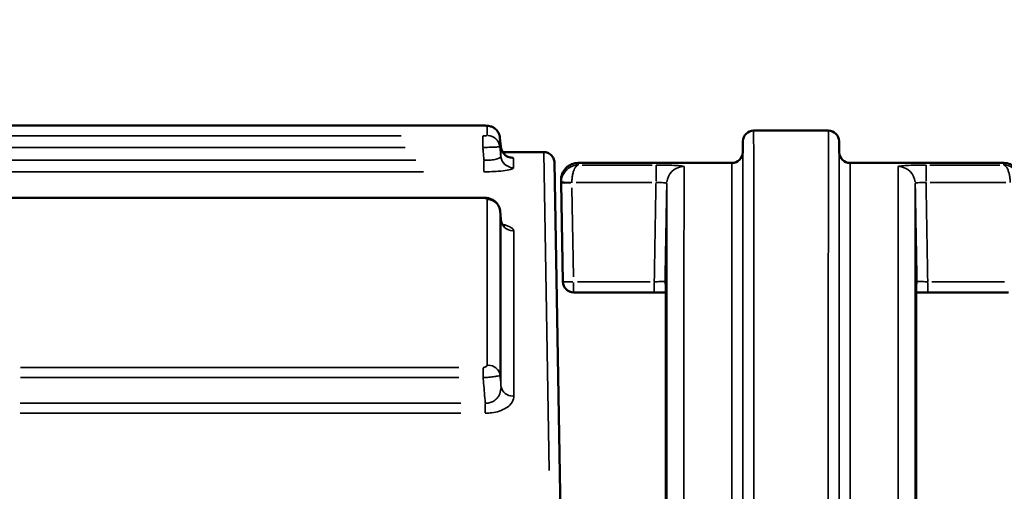
# Model space of a CAD drawing. Units: millimetres. Extents: x 0 to 23189, y 0 to 18412.
# Drawn here: x 8527 to 8984, y 15899 to 16118 of the extents above; entities that cross this region are included whole.
import ezdxf

# ---------------------------------------------------------------- set-up
doc = ezdxf.new("R2010")
doc.units = ezdxf.units.MM
doc.layers.add('MD_Visible', color=7, linetype='Continuous', lineweight=50)
doc.layers.add('MD_Visible Narrow', color=7, linetype='Continuous', lineweight=35)
doc.styles.get("Standard").update_dxf_attribs({"font": 'arial.ttf'})
doc.dimstyles.new('DİLARA 5', dxfattribs={"dimtxt": 250, "dimasz": 100, "dimexe": 0, "dimexo": 100, "dimgap": 50, "dimtad": 2, "dimdec": 0, "dimlfac": 0.1, "dimrnd": 5, "dimtxsty": 'Standard', "dimcen": 0, "dimse1": 1, "dimse2": 1, "dimclrd": 256, "dimadec": 0, "dimazin": 0, "dimtfac": 1, "dimtdec": 0, "dimtix": 1, "dimtmove": 0, "dimatfit": 3, "dimfxl": 1, "dimarcsym": 0})

# ---------------------------------------------------------------- blocks, each defined once
blk = doc.blocks.new('CustomObjectsInViewport10_0')
at = {"layer": 'MD_Visible', "extrusion": (0, 1, 0)}
for p, q in [((7862.25, 16068.93), (8742.25, 16068.93)), ((8867.92, 16066.62), (8902.57, 16066.62)), ((8750.23, 16063.3), (8750.59, 16059.26)), ((8862.83, 16056.53), (8862.92, 16061.7)), ((8907.66, 16056.53), (8907.57, 16061.7)), ((8770.5, 16056.67), (8751.45, 16056.67)), ((8775.5, 16051.75), (8778.33, 15889.49)), ((8857.83, 16051.62), (8786.55, 16051.62)), ((8983.95, 16051.62), (8912.66, 16051.62)), ((8778.55, 16043.48), (8778.57, 16042.35)), ((8779.37, 15996.53), (8778.57, 16042.35)), ((8342.98, 16035.52), (8742.23, 16035.52)), ((8750.25, 16029.49), (8750.62, 16025.4)), ((8821.81, 15991.62), (8784.37, 15991.62)), ((8986.13, 15991.62), (8948.68, 15991.62))]:
    blk.add_line(p, q, dxfattribs=at)
at = {"layer": 'MD_Visible'}
for centre, radius, start, end in [((8867.92, 16061.62), 5, 90, 179), ((8786.55, 16043.62), 8, 90, 181), ((8784.37, 15996.62), 5, 181, 270)]:
    blk.add_arc(centre, radius, start, end, dxfattribs=at)
at = {"layer": 'MD_Visible', "extrusion": (1.22465e-16, 0, -1)}
for centre, radius, start, end in [((-8902.57, 16061.62), 5, 90, 179), ((-8857.83, 16056.62), 5, 181, 270), ((-8912.66, 16056.62), 5, 270, 359), ((-8983.95, 16043.62), 8, 90, 181)]:
    blk.add_arc(centre, radius, start, end, dxfattribs=at)
at = {"layer": 'MD_Visible'}
for points, knots in [([(8742.25, 16068.93), (8742.51, 16068.93), (8742.76, 16068.93), (8743.27, 16068.91), (8743.51, 16068.9), (8744, 16068.88), (8744.24, 16068.86), (8744.76, 16068.8), (8745.01, 16068.78), (8745.71, 16068.62), (8745.92, 16068.57), (8746.46, 16068.37), (8746.75, 16068.26), (8747.46, 16067.86), (8747.79, 16067.66), (8748.44, 16067.09), (8748.71, 16066.83), (8749.38, 16065.96), (8749.81, 16065.24), (8750.14, 16064), (8750.2, 16063.65), (8750.23, 16063.3)], [0, 0, 0, 0, 0.0626296, 0.0626296, 0.1252591, 0.1252591, 0.1878887, 0.1878887, 0.2505183, 0.2505183, 0.2711523, 0.2711523, 0.2867881, 0.2867881, 0.2964965, 0.2964965, 0.3022395, 0.3022395, 0.3103186, 0.3103186, 0.3131479, 0.3131479, 0.3131479, 0.3131479]), ([(8750.59, 16059.26), (8750.64, 16058.63), (8750.81, 16058.02), (8751.27, 16056.92), (8751.57, 16056.46), (8752.22, 16055.65), (8752.56, 16055.35), (8753.18, 16054.87), (8753.44, 16054.73), (8753.86, 16054.51), (8754.02, 16054.44), (8754.27, 16054.35), (8754.36, 16054.32), (8754.51, 16054.28), (8754.54, 16054.27), (8754.54, 16054.27)], [0.0096668, 0.0096668, 0.0096668, 0.0096668, 0.0459882, 0.0459882, 0.0874966, 0.0874966, 0.1411988, 0.1411988, 0.2061096, 0.2061096, 0.272941, 0.272941, 0.3491849, 0.3491849, 0.4487852, 0.4487852, 0.4487852, 0.4487852]), ([(8775.5, 16051.75), (8775.49, 16052.41), (8775.35, 16053.05), (8774.83, 16054.24), (8774.46, 16054.79), (8773.53, 16055.7), (8772.98, 16056.06), (8771.78, 16056.54), (8771.14, 16056.67), (8770.5, 16056.67)], [0, 0, 0, 0, 0.1953222, 0.1953222, 0.3906445, 0.3906445, 0.5859667, 0.5859667, 0.7791036, 0.7791036, 0.7791036, 0.7791036]), ([(8742.23, 16035.52), (8742.62, 16035.52), (8743.01, 16035.5), (8743.8, 16035.43), (8744.19, 16035.38), (8745.04, 16035.21), (8745.48, 16035.09), (8746.52, 16034.7), (8747.13, 16034.45), (8748.22, 16033.56), (8748.51, 16033.29), (8749.24, 16032.43), (8749.7, 16031.72), (8750.12, 16030.38), (8750.21, 16029.94), (8750.25, 16029.49)], [0, 0, 0, 0, 0.0636077, 0.0636077, 0.1272155, 0.1272155, 0.1908232, 0.1908232, 0.2544309, 0.2544309, 0.274923, 0.274923, 0.3051027, 0.3051027, 0.3180387, 0.3180387, 0.3180387, 0.3180387]), ([(8750.62, 16025.4), (8750.68, 16024.74), (8750.88, 16024.14), (8751.33, 16023.24), (8751.57, 16022.94), (8751.93, 16022.56), (8752.06, 16022.47), (8752.16, 16022.39), (8752.18, 16022.38), (8752.18, 16022.38)], [0.0362261, 0.0362261, 0.0362261, 0.0362261, 0.2046139, 0.2046139, 0.3734033, 0.3734033, 0.5330747, 0.5330747, 0.627847, 0.627847, 0.627847, 0.627847]), ([(8827.21, 15996.24), (8827.21, 15993.77), (8827.21, 15991.13), (8827.2, 15985.48), (8827.2, 15982.48), (8827.2, 15976.14), (8827.2, 15972.79), (8827.19, 15965.75), (8827.19, 15962.06), (8827.18, 15954.34), (8827.18, 15950.31), (8827.17, 15941.92), (8827.17, 15937.55), (8827.17, 15928.49), (8827.16, 15923.8), (8827.15, 15914.09), (8827.15, 15909.08), (8827.14, 15898.73), (8827.14, 15893.4), (8827.13, 15882.42), (8827.13, 15876.78), (8827.12, 15870.98)], [0, 0, 0, 0, 3.0984, 3.0984, 6.1968, 6.1968, 9.2952, 9.2952, 12.3936, 12.3936, 15.492, 15.492, 18.5904, 18.5904, 21.6888, 21.6888, 24.7872, 24.7872, 27.8856, 27.8856, 30.984, 30.984, 30.984, 30.984]), ([(8827.21, 15996.44), (8827.21, 15996.44), (8827.21, 15996.44), (8827.21, 15996.42), (8827.21, 15996.4), (8827.21, 15996.34), (8827.21, 15996.31), (8827.21, 15996.26), (8827.21, 15996.25), (8827.21, 15996.24)], [0.1514256, 0.1514256, 0.1514256, 0.1514256, 0.177168, 0.177168, 0.2399393, 0.2399393, 0.3027106, 0.3027106, 0.3138564, 0.3138564, 0.3138564, 0.3138564]), ([(8943.29, 15996.24), (8943.29, 15996.29), (8943.29, 15996.33), (8943.29, 15996.39), (8943.29, 15996.41), (8943.29, 15996.43), (8943.29, 15996.44), (8943.29, 15996.44)], [0, 0, 0, 0, 0.0627713, 0.0627713, 0.1255426, 0.1255426, 0.1624308, 0.1624308, 0.1624308, 0.1624308]), ([(8943.29, 15996.24), (8943.29, 15993.77), (8943.29, 15991.13), (8943.29, 15985.48), (8943.29, 15982.48), (8943.3, 15976.14), (8943.3, 15972.79), (8943.31, 15965.75), (8943.31, 15962.06), (8943.31, 15954.34), (8943.32, 15950.31), (8943.32, 15941.92), (8943.32, 15937.55), (8943.33, 15928.49), (8943.33, 15923.8), (8943.34, 15914.09), (8943.34, 15909.08), (8943.35, 15898.73), (8943.36, 15893.4), (8943.37, 15882.42), (8943.37, 15876.78), (8943.37, 15870.98)], [0, 0, 0, 0, 3.0984, 3.0984, 6.1968, 6.1968, 9.2952, 9.2952, 12.3936, 12.3936, 15.492, 15.492, 18.5904, 18.5904, 21.6888, 21.6888, 24.7872, 24.7872, 27.8856, 27.8856, 30.984, 30.984, 30.984, 30.984]), ([(8827.21, 15991.62), (8826.45, 15991.62), (8825.63, 15991.62), (8823.81, 15991.62), (8822.81, 15991.62), (8821.81, 15991.62)], [1.0006167, 1.0006167, 1.0006167, 1.0006167, 1.2703456, 1.2703456, 1.5703915, 1.5703915, 1.5703915, 1.5703915]), ([(8948.68, 15991.62), (8947.74, 15991.62), (8946.8, 15991.62), (8944.97, 15991.62), (8944.1, 15991.62), (8943.29, 15991.62)], [0, 0, 0, 0, 0.2828716, 0.2828716, 0.5697924, 0.5697924, 0.5697924, 0.5697924])]:
    blk.add_open_spline(points, degree=3, knots=knots, dxfattribs=at)
at = {"layer": 'MD_Visible Narrow', "extrusion": (0, 1, 0)}
for p, q in [((7906.25, 16068.91), (8698.25, 16068.91)), ((8742.25, 16068.93), (8742.25, 16068.91)), ((8704.45, 16064.13), (8023.36, 16064.13)), ((8742.29, 16059.11), (8742.29, 16064.07)), ((8057.78, 16058.71), (8706.26, 16058.71)), ((8773.06, 15908.96), (8770.51, 16056.25)), ((8711.21, 16052.94), (8142.89, 16052.94)), ((8742.79, 16047.59), (8742.79, 16052.54)), ((8786.57, 16050.73), (8786.55, 16051.61)), ((8983.95, 16051.61), (8983.93, 16050.73)), ((8211.11, 16047.52), (8714.8, 16047.52)), ((8788.37, 16050.63), (8820.81, 16050.63)), ((8822.62, 16050.58), (8822.62, 16043.12)), ((8947.88, 16043.12), (8947.88, 16050.58)), ((8949.68, 16050.63), (8982.13, 16050.63)), ((8820.66, 16042.5), (8785.52, 16042.5)), ((8984.97, 16042.5), (8949.83, 16042.5)), ((8783.61, 16040.06), (8784.33, 15998.82)), ((8362.94, 16035.28), (8722.27, 16035.28)), ((8742.23, 16035.52), (8742.23, 16035.31)), ((8784.37, 15996.14), (8784.37, 15991.63)), ((8786.24, 15996.53), (8819.94, 15996.53)), ((8821.81, 15991.63), (8821.81, 15996.14)), ((8948.68, 15991.63), (8948.68, 15996.14)), ((8950.56, 15996.53), (8984.25, 15996.53)), ((8731.13, 15956.8), (8527.79, 15956.8)), ((8742.42, 15952.36), (8742.42, 15956.65)), ((8527.79, 15952.07), (8731.13, 15952.07)), ((8732.05, 15940.24), (8527.68, 15940.24)), ((8743.41, 15935.72), (8743.41, 15939.96)), ((8527.68, 15935.57), (8732.05, 15935.57))]:
    blk.add_line(p, q, dxfattribs=at)
at = {"layer": 'MD_Visible Narrow', "extrusion": (1.22465e-16, -1.20371e-35, -1)}
for centre, major_axis, ratio, start_param, end_param in [((8744.26, 16062.77), (-6, 0), 0.996832, 1.645482, 2.980413), ((8744.27, 16028.94), (-6, 0), 0.959818, 1.645334, 2.977282), ((8938.29, 15996.24), (-5, 0), 0.970998, 3.125114, 3.140725)]:
    blk.add_ellipse(centre, major_axis=major_axis, ratio=ratio, start_param=start_param, end_param=end_param, dxfattribs=at)
at = {"layer": 'MD_Visible Narrow', "extrusion": (1.22465e-16, -2.40741e-35, -1)}
for centre, major_axis, ratio, start_param, end_param in [((8744.26, 16058.44), (-6, 0), 0.992089, 1.645463, 2.980025), ((8756.56, 16059.78), (-6, -0.01), 0.996835, 4.78746, 6.122394), ((8756.57, 16055.35), (-6, -0.01), 0.991968, 4.787444, 6.122001)]:
    blk.add_ellipse(centre, major_axis=major_axis, ratio=ratio, start_param=start_param, end_param=end_param, dxfattribs=at)
at = {"layer": 'MD_Visible Narrow', "extrusion": (1.22465e-16, 3.00927e-36, -1)}
blk.add_ellipse((8835.61, 16041.94), major_axis=(-8, 0), ratio=0.998129, start_param=0.094999, end_param=1.492979, dxfattribs=at)
at = {"layer": 'MD_Visible Narrow', "extrusion": (1.22465e-16, -3.00927e-36, -1)}
blk.add_ellipse((8934.89, 16041.94), major_axis=(-8, 0), ratio=0.998129, start_param=1.648614, end_param=3.046594, dxfattribs=at)
at = {"layer": 'MD_Visible Narrow', "extrusion": (1.22465e-16, 7.70372e-34, -1)}
blk.add_ellipse((8783.57, 16042.59), major_axis=(-5, 0.15), ratio=0.017444, start_param=4.790296, end_param=6.202322, dxfattribs=at)
at = {"layer": 'MD_Visible Narrow', "extrusion": (1.22465e-16, -7.70372e-34, -1)}
blk.add_ellipse((8783.57, 16042.44), major_axis=(5, 0.09), ratio=0.01745, start_param=1.649626, end_param=3.063068, dxfattribs=at)
at = {"layer": 'MD_Visible Narrow'}
for centre, major_axis, ratio, start_param, end_param in [((8756.6, 16025.83), (6, 0.01), 0.959567, 3.305489, 4.637447), ((8784.37, 15996.62), (5, 0.09), 0.01745, 3.220117, 4.63356), ((8831.82, 15996.62), (0, 5), 0.999999, 1.57415, 1.948681), ((8832.2, 15996.62), (0, 5), 0.999992, 1.556657, 1.616306), ((8832.21, 15996.24), (5, 0), 0.970998, 3.125114, 3.140725), ((8744.32, 15952.65), (6, 0), 0.876346, 0.172317, 1.496638)]:
    blk.add_ellipse(centre, major_axis=major_axis, ratio=ratio, start_param=start_param, end_param=end_param, dxfattribs=at)
at = {"layer": 'MD_Visible Narrow', "extrusion": (1.22465e-16, 0, -1)}
for centre, ratio, start_param, end_param in [((8938.29, 15996.62), 0.999992, 1.556657, 1.616306), ((8938.68, 15996.62), 0.999999, 1.57415, 1.948681)]:
    blk.add_ellipse(centre, major_axis=(0, 5), ratio=ratio, start_param=start_param, end_param=end_param, dxfattribs=at)
at = {"layer": 'MD_Visible Narrow', "extrusion": (1.22465e-16, 4.81482e-35, -1)}
blk.add_ellipse((8756.68, 15948.66), major_axis=(-6, -0.01), ratio=0.874859, start_param=4.786998, end_param=6.111294, dxfattribs=at)
at = {"layer": 'MD_Visible Narrow'}
for points, knots in [([(8742.25, 16068.91), (8742.38, 16068.91), (8742.51, 16068.91), (8742.84, 16068.9), (8743.04, 16068.9), (8743.46, 16068.88), (8743.67, 16068.87), (8744.03, 16068.83), (8744.17, 16068.81), (8744.24, 16068.77), (8744.26, 16068.76), (8744.26, 16068.75)], [0, 0, 0, 0, 0.0392275, 0.0392275, 0.1019915, 0.1019915, 0.1835847, 0.1835847, 0.2791014, 0.2791014, 0.3145356, 0.3145356, 0.3145356, 0.3145356]), ([(8744.26, 16068.75), (8744.26, 16068.19), (8744.26, 16067.54), (8744.26, 16066.09), (8744.26, 16065.28), (8744.26, 16064.39)], [0, 0, 0, 0, 2.11338, 2.11338, 4.22676, 4.22676, 4.22676, 4.22676]), ([(8867.92, 16066.62), (8867.92, 16066.62), (8867.92, 16066.51), (8867.92, 16064.63), (8867.93, 16056.51), (8867.93, 16029.59), (8867.93, 16012.35), (8867.94, 15971.21), (8867.95, 15948.21), (8867.97, 15886.1), (8867.98, 15844.18), (8868.01, 15756.7), (8868.03, 15712.48), (8868.06, 15665.24)], [-88.927223, -88.927223, -88.927223, -88.927223, -86.50908, -86.50908, -67.754995, -67.754995, -51.482982, -51.482982, -36.913267, -36.913267, -17.06308, -17.06308, 0, 0, 0, 0]), ([(8902.43, 15665.24), (8902.46, 15703.24), (8902.47, 15739.28), (8902.5, 15806.67), (8902.51, 15838.01), (8902.53, 15895.11), (8902.54, 15920.9), (8902.55, 15974.57), (8902.56, 16000), (8902.57, 16036.24), (8902.57, 16048.62), (8902.57, 16063.22), (8902.57, 16066.61), (8902.57, 16066.62)], [-177.615768, -177.615768, -177.615768, -177.615768, -163.890792, -163.890792, -150.165816, -150.165816, -136.521987, -136.521987, -118.094885, -118.094885, -102.290756, -102.290756, -88.689082, -88.689082, -88.689082, -88.689082]), ([(8744.26, 16064.39), (8744.26, 16064.37), (8744.24, 16064.36), (8744.18, 16064.31), (8744.1, 16064.29), (8743.86, 16064.23), (8743.67, 16064.2), (8743.19, 16064.16), (8742.9, 16064.14), (8742.49, 16064.13), (8742.39, 16064.13), (8742.29, 16064.13)], [0, 0, 0, 0, 0.0404319, 0.0404319, 0.105123, 0.105123, 0.1892214, 0.1892214, 0.2821008, 0.2821008, 0.3127727, 0.3127727, 0.3127727, 0.3127727]), ([(8750.23, 16058.96), (8750.23, 16059.84), (8750.23, 16060.65), (8750.23, 16062.09), (8750.23, 16062.73), (8750.23, 16063.29)], [-4.22676, -4.22676, -4.22676, -4.22676, -2.11338, -2.11338, 0, 0, 0, 0]), ([(8750.23, 16063.29), (8750.29, 16062.61), (8750.35, 16061.92), (8750.41, 16061.24), (8750.47, 16060.58), (8750.53, 16059.92), (8750.59, 16059.26)], [0.5496613, 0.5496613, 0.5496613, 0.5496613, 0.7568477, 0.7568477, 0.7568477, 0.9561385, 0.9561385, 0.9561385, 0.9561385]), ([(8863.07, 15662.51), (8863.04, 15709.49), (8863.02, 15753.47), (8862.98, 15840.48), (8862.97, 15882.17), (8862.95, 15943.94), (8862.94, 15966.82), (8862.94, 16007.73), (8862.93, 16024.88), (8862.93, 16051.65), (8862.92, 16059.73), (8862.92, 16061.6), (8862.92, 16061.7), (8862.92, 16061.7)], [0, 0, 0, 0, 17.06308, 17.06308, 36.913267, 36.913267, 51.482982, 51.482982, 67.754995, 67.754995, 86.50908, 86.50908, 88.927223, 88.927223, 88.927223, 88.927223]), ([(8907.57, 16061.7), (8907.57, 16061.7), (8907.57, 16058.33), (8907.57, 16043.81), (8907.57, 16031.49), (8907.56, 15995.45), (8907.55, 15970.16), (8907.54, 15916.78), (8907.53, 15891.13), (8907.51, 15834.34), (8907.5, 15803.17), (8907.47, 15736.15), (8907.45, 15700.3), (8907.43, 15662.51)], [88.689082, 88.689082, 88.689082, 88.689082, 102.290756, 102.290756, 118.094885, 118.094885, 136.521987, 136.521987, 150.165816, 150.165816, 163.890792, 163.890792, 177.615768, 177.615768, 177.615768, 177.615768]), ([(8742.29, 16058.71), (8742.69, 16058.73), (8743.1, 16058.76), (8744.72, 16058.85), (8745.9, 16058.91), (8747.81, 16058.99), (8748.58, 16059.01), (8749.57, 16059.02), (8749.88, 16059.02), (8750.17, 16058.99), (8750.23, 16058.98), (8750.23, 16058.96)], [-0.3127727, -0.3127727, -0.3127727, -0.3127727, -0.2821008, -0.2821008, -0.1892214, -0.1892214, -0.105123, -0.105123, -0.0404319, -0.0404319, 0, 0, 0, 0]), ([(8742.29, 16058.71), (8742.34, 16058.08), (8742.39, 16057.46), (8742.45, 16056.84), (8742.56, 16055.57), (8742.67, 16054.3), (8742.78, 16053), (8742.78, 16052.97), (8742.79, 16052.94)], [-0.954789, -0.954789, -0.954789, -0.954789, -0.7665373, -0.7665373, -0.7665373, -0.3832686, -0.3832686, -0.3736476, -0.3736476, -0.3736476, -0.3736476]), ([(8750.59, 16054.83), (8750.53, 16055.5), (8750.48, 16056.17), (8750.42, 16056.84), (8750.36, 16057.54), (8750.3, 16058.25), (8750.23, 16058.96)], [0.5640418, 0.5640418, 0.5640418, 0.5640418, 0.7665373, 0.7665373, 0.7665373, 0.9804193, 0.9804193, 0.9804193, 0.9804193]), ([(8750.59, 16059.26), (8750.59, 16058.69), (8750.59, 16058.04), (8750.59, 16056.56), (8750.59, 16055.73), (8750.59, 16054.83)], [-4.303797, -4.303797, -4.303797, -4.303797, -2.151898, -2.151898, 0, 0, 0, 0]), ([(8862.83, 16056.53), (8862.83, 16056.53), (8862.83, 16053.48), (8862.84, 16038.54), (8862.84, 16023.18), (8862.84, 15983.17), (8862.84, 15960.11), (8862.85, 15912.54), (8862.85, 15889.87), (8862.86, 15824.57), (8862.87, 15778.37), (8862.89, 15706.63), (8862.89, 15684.92), (8862.9, 15662.51)], [87.838214, 87.838214, 87.838214, 87.838214, 100.725434, 100.725434, 119.595578, 119.595578, 135.829579, 135.829579, 147.95174, 147.95174, 167.756248, 167.756248, 175.916622, 175.916622, 175.916622, 175.916622]), ([(8907.6, 15662.51), (8907.61, 15699.95), (8907.62, 15735.46), (8907.63, 15801.82), (8907.63, 15832.66), (8907.65, 15902.97), (8907.65, 15939.1), (8907.66, 15992.92), (8907.66, 16012.63), (8907.66, 16043.2), (8907.66, 16052.79), (8907.66, 16056.23), (8907.66, 16056.53), (8907.66, 16056.53)], [-175.916618, -175.916618, -175.916618, -175.916618, -162.279621, -162.279621, -148.642623, -148.642623, -128.23623, -128.23623, -111.052628, -111.052628, -91.884586, -91.884586, -87.839631, -87.839631, -87.839631, -87.839631]), ([(8750.59, 16054.83), (8750.6, 16054.62), (8750.51, 16054.41), (8750.06, 16053.94), (8749.59, 16053.68), (8748.31, 16053.26), (8747.51, 16053.1), (8745.89, 16052.92), (8745.12, 16052.88), (8743.81, 16052.89), (8743.3, 16052.9), (8742.79, 16052.94)], [-2.190418, -2.190418, -2.190418, -2.190418, -1.803001, -1.803001, -1.24475, -1.24475, -0.69682, -0.69682, -0.268008, -0.268008, 0, 0, 0, 0]), ([(8756.56, 16053.8), (8756.56, 16053.87), (8756.48, 16053.94), (8756.02, 16054.12), (8755.52, 16054.22), (8754.61, 16054.34), (8754.4, 16054.36), (8754.16, 16054.39)], [0, 0, 0, 0, 0.2718995, 0.2718995, 0.7069388, 0.7069388, 0.8308045, 0.8308045, 0.8308045, 0.8308045]), ([(8756.57, 16049.4), (8756.57, 16050.3), (8756.57, 16051.12), (8756.57, 16052.59), (8756.57, 16053.24), (8756.56, 16053.8)], [0, 0, 0, 0, 2.151898, 2.151898, 4.303797, 4.303797, 4.303797, 4.303797]), ([(8857.9, 15659.76), (8857.89, 15682.05), (8857.89, 15703.64), (8857.87, 15774.99), (8857.86, 15820.93), (8857.85, 15885.88), (8857.85, 15908.42), (8857.84, 15955.73), (8857.84, 15978.66), (8857.84, 16018.45), (8857.84, 16033.73), (8857.83, 16048.59), (8857.83, 16051.61), (8857.83, 16051.61)], [-175.916622, -175.916622, -175.916622, -175.916622, -167.756248, -167.756248, -147.95174, -147.95174, -135.829579, -135.829579, -119.595578, -119.595578, -100.725434, -100.725434, -87.838214, -87.838214, -87.838214, -87.838214]), ([(8912.66, 16051.62), (8912.66, 16051.62), (8912.66, 16051.32), (8912.66, 16047.9), (8912.66, 16038.36), (8912.66, 16007.95), (8912.65, 15988.36), (8912.65, 15934.83), (8912.64, 15898.9), (8912.63, 15828.98), (8912.63, 15798.3), (8912.61, 15732.31), (8912.61, 15697), (8912.6, 15659.76)], [87.839631, 87.839631, 87.839631, 87.839631, 91.884586, 91.884586, 111.052628, 111.052628, 128.23623, 128.23623, 148.642623, 148.642623, 162.279621, 162.279621, 175.916618, 175.916618, 175.916618, 175.916618]), ([(8742.79, 16047.52), (8743.68, 16047.52), (8744.57, 16047.53), (8746.85, 16047.6), (8748.21, 16047.67), (8751.05, 16047.89), (8752.46, 16048.06), (8754.72, 16048.45), (8755.57, 16048.68), (8756.4, 16049.07), (8756.57, 16049.24), (8756.57, 16049.4)], [0, 0, 0, 0, 0.268008, 0.268008, 0.69682, 0.69682, 1.24475, 1.24475, 1.803001, 1.803001, 2.190418, 2.190418, 2.190418, 2.190418]), ([(8778.57, 16042.74), (8778.59, 16043.31), (8778.67, 16043.88), (8778.97, 16045.1), (8779.22, 16045.74), (8779.88, 16046.97), (8780.3, 16047.54), (8781.17, 16048.47), (8781.61, 16048.84), (8782.74, 16049.63), (8783.46, 16049.99), (8784.97, 16050.48), (8785.77, 16050.62), (8786.57, 16050.63)], [-0.5607092, -0.5607092, -0.5607092, -0.5607092, -0.4969457, -0.4969457, -0.4162589, -0.4162589, -0.3252639, -0.3252639, -0.2452485, -0.2452485, -0.1253124, -0.1253124, 0.0010959, 0.0010959, 0.0010959, 0.0010959]), ([(8786.57, 16050.63), (8786.27, 16050.59), (8785.97, 16050.44), (8785.4, 16049.9), (8785.13, 16049.52), (8784.71, 16048.69), (8784.54, 16048.31), (8784.22, 16047.35), (8784.06, 16046.77), (8783.82, 16045.52), (8783.72, 16044.87), (8783.61, 16043.64), (8783.58, 16043.07), (8783.57, 16042.5)], [-0.0010959, -0.0010959, -0.0010959, -0.0010959, 0.1253124, 0.1253124, 0.2452485, 0.2452485, 0.3252639, 0.3252639, 0.4162589, 0.4162589, 0.4969457, 0.4969457, 0.5607092, 0.5607092, 0.5607092, 0.5607092]), ([(8822.62, 16050.63), (8824.36, 16050.63), (8826.1, 16050.61), (8829.25, 16050.55), (8830.66, 16050.5), (8833.31, 16050.36), (8834.41, 16050.27), (8835.41, 16050.08), (8835.61, 16050), (8835.61, 16049.92)], [0, 0, 0, 0, 0.5228, 0.5228, 1.026056, 1.026056, 1.65093, 1.65093, 2.041476, 2.041476, 2.041476, 2.041476]), ([(8835.61, 16049.92), (8835.61, 16046.34), (8835.61, 16037.05), (8835.6, 16005.12), (8835.6, 15980.63), (8835.59, 15928.48), (8835.58, 15904.57), (8835.57, 15851.25), (8835.56, 15821.85), (8835.55, 15790.02)], [0, 0, 0, 0, 17.432149, 17.432149, 37.561222, 37.561222, 51.01622, 51.01622, 64.471218, 64.471218, 64.471218, 64.471218]), ([(8934.89, 16049.92), (8934.89, 16049.98), (8934.97, 16050.03), (8935.39, 16050.15), (8935.86, 16050.23), (8937.37, 16050.37), (8938.54, 16050.44), (8941.38, 16050.55), (8943.06, 16050.59), (8945.84, 16050.62), (8946.86, 16050.63), (8947.88, 16050.63)], [0, 0, 0, 0, 0.253409, 0.253409, 0.658864, 0.658864, 1.185955, 1.185955, 1.734871, 1.734871, 2.041476, 2.041476, 2.041476, 2.041476]), ([(8934.94, 15790.02), (8934.93, 15821.85), (8934.92, 15851.25), (8934.91, 15904.57), (8934.91, 15928.48), (8934.9, 15980.63), (8934.89, 16005.12), (8934.89, 16037.05), (8934.89, 16046.34), (8934.89, 16049.92)], [-64.471218, -64.471218, -64.471218, -64.471218, -51.01622, -51.01622, -37.561222, -37.561222, -17.432149, -17.432149, 0, 0, 0, 0]), ([(8986.92, 16042.5), (8986.92, 16042.87), (8986.91, 16043.24), (8986.84, 16044.2), (8986.78, 16044.76), (8986.66, 16045.58), (8986.61, 16045.86), (8986.46, 16046.65), (8986.33, 16047.13), (8986.11, 16047.85), (8986.02, 16048.11), (8985.75, 16048.79), (8985.56, 16049.15), (8985.19, 16049.75), (8985.01, 16049.98), (8984.53, 16050.44), (8984.23, 16050.59), (8983.93, 16050.63)], [0, 0, 0, 0, 0.0418206, 0.0418206, 0.1087335, 0.1087335, 0.1453049, 0.1453049, 0.2180554, 0.2180554, 0.2667591, 0.2667591, 0.3530099, 0.3530099, 0.4353968, 0.4353968, 0.5618051, 0.5618051, 0.5618051, 0.5618051]), ([(8983.93, 16050.63), (8984.72, 16050.62), (8985.52, 16050.48), (8986.8, 16050.06), (8987.3, 16049.84), (8988.29, 16049.28), (8988.78, 16048.93), (8989.5, 16048.28), (8989.75, 16048.02), (8990.35, 16047.32), (8990.67, 16046.86), (8991.09, 16046.07), (8991.22, 16045.8), (8991.55, 16044.99), (8991.71, 16044.43), (8991.87, 16043.48), (8991.91, 16043.11), (8991.92, 16042.74)], [-0.5618051, -0.5618051, -0.5618051, -0.5618051, -0.4353968, -0.4353968, -0.3530099, -0.3530099, -0.2667591, -0.2667591, -0.2180554, -0.2180554, -0.1453049, -0.1453049, -0.1087335, -0.1087335, -0.0418206, -0.0418206, 0, 0, 0, 0]), ([(8778.57, 16042.35), (8778.57, 16042.42), (8778.57, 16042.48), (8778.57, 16042.61), (8778.57, 16042.68), (8778.57, 16042.74)], [-0.01450973, -0.01450973, -0.01450973, -0.01450973, -0.00725486, -0.00725486, 0, 0, 0, 0]), ([(8783.57, 16042.5), (8783.57, 16042.48), (8783.57, 16042.45), (8783.57, 16042.4), (8783.57, 16042.38), (8783.57, 16042.35)], [0, 0, 0, 0, 0.00725486, 0.00725486, 0.01450973, 0.01450973, 0.01450973, 0.01450973]), ([(8821.81, 15996.53), (8821.95, 16004.62), (8822.1, 16012.72), (8822.24, 16020.81), (8822.32, 16025.69), (8822.41, 16030.58), (8822.53, 16037.81), (8822.57, 16040.15), (8822.62, 16042.5)], [7.198631, 7.198631, 7.198631, 7.198631, 9.627413, 9.627413, 9.627413, 11.093312, 11.093312, 11.797042, 11.797042, 11.797042, 11.797042]), ([(8827.61, 16042.08), (8827.61, 16042.14), (8827.54, 16042.2), (8827.15, 16042.34), (8826.73, 16042.41), (8825.71, 16042.49), (8825.17, 16042.51), (8823.96, 16042.52), (8823.29, 16042.52), (8822.62, 16042.5)], [-2.041476, -2.041476, -2.041476, -2.041476, -1.65093, -1.65093, -1.026056, -1.026056, -0.5228, -0.5228, 0, 0, 0, 0]), ([(8827.61, 16042.08), (8827.57, 16039.81), (8827.53, 16037.55), (8827.41, 16030.4), (8827.32, 16025.52), (8827.24, 16020.64), (8827.1, 16012.66), (8826.96, 16004.68), (8826.82, 15996.7)], [-11.772334, -11.772334, -11.772334, -11.772334, -11.093312, -11.093312, -9.627413, -9.627413, -9.627413, -7.233547, -7.233547, -7.233547, -7.233547]), ([(8827.56, 15784.48), (8827.57, 15816.02), (8827.57, 15845.16), (8827.59, 15898.01), (8827.59, 15921.71), (8827.6, 15973.4), (8827.6, 15997.67), (8827.61, 16029.32), (8827.61, 16038.52), (8827.61, 16042.08)], [-64.471218, -64.471218, -64.471218, -64.471218, -51.01622, -51.01622, -37.561222, -37.561222, -17.432149, -17.432149, 0, 0, 0, 0]), ([(8947.88, 16042.5), (8947.49, 16042.51), (8947.09, 16042.52), (8946.03, 16042.52), (8945.38, 16042.51), (8944.29, 16042.46), (8943.84, 16042.41), (8943.26, 16042.31), (8943.08, 16042.26), (8942.92, 16042.16), (8942.88, 16042.12), (8942.89, 16042.08)], [-2.041476, -2.041476, -2.041476, -2.041476, -1.734871, -1.734871, -1.185955, -1.185955, -0.658864, -0.658864, -0.253409, -0.253409, 0, 0, 0, 0]), ([(8943.68, 15996.7), (8943.54, 16004.68), (8943.4, 16012.66), (8943.26, 16020.64), (8943.17, 16025.52), (8943.09, 16030.4), (8942.96, 16037.55), (8942.92, 16039.81), (8942.89, 16042.08)], [7.233547, 7.233547, 7.233547, 7.233547, 9.627413, 9.627413, 9.627413, 11.093312, 11.093312, 11.772334, 11.772334, 11.772334, 11.772334]), ([(8942.89, 16042.08), (8942.89, 16038.52), (8942.89, 16029.32), (8942.89, 15997.67), (8942.9, 15973.4), (8942.91, 15921.71), (8942.91, 15898.01), (8942.92, 15845.16), (8942.93, 15816.02), (8942.94, 15784.48)], [0, 0, 0, 0, 17.432149, 17.432149, 37.561222, 37.561222, 51.01622, 51.01622, 64.471218, 64.471218, 64.471218, 64.471218]), ([(8947.88, 16042.5), (8947.92, 16040.15), (8947.96, 16037.81), (8948.09, 16030.58), (8948.17, 16025.69), (8948.26, 16020.81), (8948.4, 16012.72), (8948.54, 16004.62), (8948.68, 15996.53)], [-11.797042, -11.797042, -11.797042, -11.797042, -11.093312, -11.093312, -9.627413, -9.627413, -9.627413, -7.198631, -7.198631, -7.198631, -7.198631]), ([(8742.23, 16035.28), (8742.36, 16035.28), (8742.49, 16035.28), (8742.82, 16035.26), (8743.01, 16035.24), (8743.43, 16035.18), (8743.64, 16035.13), (8744.01, 16035), (8744.15, 16034.92), (8744.26, 16034.79), (8744.27, 16034.74), (8744.27, 16034.7)], [0, 0, 0, 0, 0.0386573, 0.0386573, 0.1005091, 0.1005091, 0.1809163, 0.1809163, 0.2754935, 0.2754935, 0.3232211, 0.3232211, 0.3232211, 0.3232211]), ([(8744.27, 16034.7), (8744.28, 16025.31), (8744.29, 16014.18), (8744.3, 15988.53), (8744.31, 15974.02), (8744.32, 15957.91)], [0, 0, 0, 0, 9.968452, 9.968452, 19.936903, 19.936903, 19.936903, 19.936903]), ([(8750.29, 15953.17), (8750.28, 15969.18), (8750.27, 15983.59), (8750.26, 16009.07), (8750.25, 16020.14), (8750.25, 16029.46)], [-19.936903, -19.936903, -19.936903, -19.936903, -9.968452, -9.968452, 0, 0, 0, 0]), ([(8750.25, 16029.46), (8750.31, 16028.78), (8750.37, 16028.09), (8750.43, 16027.4), (8750.5, 16026.7), (8750.56, 16026.01), (8750.62, 16025.31)], [0.5584818, 0.5584818, 0.5584818, 0.5584818, 0.7663684, 0.7663684, 0.7663684, 0.9771197, 0.9771197, 0.9771197, 0.9771197]), ([(8750.62, 16025.31), (8750.63, 16015.89), (8750.64, 16004.71), (8750.67, 15978.93), (8750.69, 15964.34), (8750.71, 15948.14)], [-20.07047, -20.07047, -20.07047, -20.07047, -10.035235, -10.035235, 0, 0, 0, 0]), ([(8756.6, 16020.08), (8756.6, 16020.34), (8756.5, 16020.6), (8756.03, 16021.26), (8755.51, 16021.66), (8753.93, 16022.44), (8752.8, 16022.81), (8751.45, 16023.12)], [0, 0, 0, 0, 0.28239, 0.28239, 0.734213, 0.734213, 1.265156, 1.265156, 1.265156, 1.265156]), ([(8756.68, 15943.42), (8756.66, 15959.51), (8756.64, 15974), (8756.62, 15999.61), (8756.61, 16010.72), (8756.6, 16020.08)], [0, 0, 0, 0, 10.035235, 10.035235, 20.07047, 20.07047, 20.07047, 20.07047]), ([(8821.81, 15996.53), (8822.31, 15996.54), (8822.81, 15996.55), (8824.06, 15996.58), (8824.76, 15996.6), (8825.93, 15996.64), (8826.38, 15996.66), (8826.75, 15996.69), (8826.82, 15996.7), (8826.82, 15996.7)], [-1.570391, -1.570391, -1.570391, -1.570391, -1.270346, -1.270346, -0.790272, -0.790272, -0.28274, -0.28274, 0, 0, 0, 0]), ([(8826.82, 15996.7), (8826.84, 15996.7), (8826.89, 15996.7), (8827.02, 15996.7), (8827.1, 15996.7), (8827.2, 15996.7)], [-15.203773, -15.203773, -15.203773, -15.203773, -7.601886, -7.601886, 0, 0, 0, 0]), ([(8827.21, 15996.33), (8827.2, 15983.98), (8827.19, 15967.18), (8827.16, 15925.21), (8827.15, 15900.04), (8827.12, 15871.07)], [0, 0, 0, 0, 15.492, 15.492, 30.984, 30.984, 30.984, 30.984]), ([(8827.2, 15996.7), (8827.21, 15996.7), (8827.21, 15996.67), (8827.21, 15996.53), (8827.21, 15996.44), (8827.21, 15996.33)], [0, 0, 0, 0, 0.1688233, 0.1688233, 0.3138564, 0.3138564, 0.3138564, 0.3138564]), ([(8943.28, 15996.33), (8943.28, 15996.45), (8943.29, 15996.55), (8943.29, 15996.67), (8943.29, 15996.7), (8943.29, 15996.7)], [0, 0, 0, 0, 0.1569283, 0.1569283, 0.3138565, 0.3138565, 0.3138565, 0.3138565]), ([(8943.29, 15996.7), (8943.41, 15996.7), (8943.5, 15996.7), (8943.62, 15996.7), (8943.66, 15996.7), (8943.68, 15996.7)], [0, 0, 0, 0, 8.729584, 8.729584, 15.203773, 15.203773, 15.203773, 15.203773]), ([(8943.37, 15871.07), (8943.35, 15900.04), (8943.33, 15925.21), (8943.3, 15967.18), (8943.29, 15983.98), (8943.28, 15996.33)], [-30.984, -30.984, -30.984, -30.984, -15.492, -15.492, 0, 0, 0, 0]), ([(8943.68, 15996.7), (8943.68, 15996.69), (8943.76, 15996.68), (8944.14, 15996.66), (8944.57, 15996.64), (8945.72, 15996.6), (8946.48, 15996.58), (8947.74, 15996.55), (8948.21, 15996.54), (8948.68, 15996.53)], [-1.570391, -1.570391, -1.570391, -1.570391, -1.270346, -1.270346, -0.790272, -0.790272, -0.282872, -0.282872, 0, 0, 0, 0]), ([(8744.32, 15957.91), (8744.32, 15957.87), (8744.32, 15957.83), (8744.28, 15957.63), (8744.2, 15957.47), (8743.93, 15957.22), (8743.78, 15957.11), (8743.4, 15956.94), (8743.17, 15956.87), (8742.75, 15956.81), (8742.59, 15956.8), (8742.42, 15956.8)], [0, 0, 0, 0, 0.0237686, 0.0237686, 0.1235716, 0.1235716, 0.1998907, 0.1998907, 0.279562, 0.279562, 0.3293565, 0.3293565, 0.3293565, 0.3293565]), ([(8742.42, 15952.07), (8743.08, 15952.11), (8743.75, 15952.16), (8745.4, 15952.3), (8746.35, 15952.39), (8747.92, 15952.59), (8748.55, 15952.68), (8749.67, 15952.89), (8750.06, 15953), (8750.26, 15953.13), (8750.28, 15953.15), (8750.29, 15953.17)], [-0.3293565, -0.3293565, -0.3293565, -0.3293565, -0.279562, -0.279562, -0.1998907, -0.1998907, -0.1235716, -0.1235716, -0.0237686, -0.0237686, 0, 0, 0, 0]), ([(8742.42, 15952.07), (8742.46, 15951.58), (8742.5, 15951.08), (8742.55, 15950.58), (8742.67, 15949.08), (8742.8, 15947.57), (8743.05, 15944.55), (8743.17, 15943.05), (8743.3, 15941.54), (8743.34, 15941.11), (8743.37, 15940.68), (8743.41, 15940.24)], [-1.060871, -1.060871, -1.060871, -1.060871, -0.911071, -0.911071, -0.911071, -0.455536, -0.455536, 0, 0, 0, 0.13053, 0.13053, 0.13053, 0.13053]), ([(8750.71, 15948.14), (8750.64, 15948.96), (8750.57, 15949.77), (8750.51, 15950.58), (8750.43, 15951.45), (8750.36, 15952.31), (8750.29, 15953.17)], [0.6650947, 0.6650947, 0.6650947, 0.6650947, 0.9110711, 0.9110711, 0.9110711, 1.1715906, 1.1715906, 1.1715906, 1.1715906]), ([(8750.71, 15948.14), (8750.73, 15947.71), (8750.71, 15947.27), (8750.56, 15945.81), (8750.27, 15944.8), (8749.45, 15943.23), (8749.01, 15942.63), (8747.94, 15941.58), (8747.31, 15941.14), (8746.01, 15940.55), (8745.36, 15940.36), (8744.27, 15940.23), (8743.84, 15940.22), (8743.41, 15940.24)], [-2.313058, -2.313058, -2.313058, -2.313058, -2.059383, -2.059383, -1.44789, -1.44789, -1.016718, -1.016718, -0.58559, -0.58559, -0.225227, -0.225227, 0, 0, 0, 0]), ([(8743.41, 15935.57), (8744.16, 15935.57), (8744.91, 15935.61), (8746.82, 15935.8), (8747.96, 15936), (8750.27, 15936.63), (8751.41, 15937.09), (8753.34, 15938.13), (8754.15, 15938.73), (8755.69, 15940.25), (8756.26, 15941.22), (8756.63, 15942.6), (8756.68, 15943.01), (8756.68, 15943.42)], [0, 0, 0, 0, 0.225227, 0.225227, 0.58559, 0.58559, 1.016718, 1.016718, 1.44789, 1.44789, 2.059383, 2.059383, 2.313058, 2.313058, 2.313058, 2.313058])]:
    blk.add_open_spline(points, degree=3, knots=knots, dxfattribs=at)
for points in [[(8750.23, 16063.29), (8750.23, 16063.3), (8750.23, 16063.3), (8750.23, 16063.3)], [(8750.59, 16059.26), (8750.59, 16059.26), (8750.59, 16059.26), (8750.59, 16059.26)], [(8750.25, 16029.46), (8750.25, 16029.47), (8750.25, 16029.48), (8750.25, 16029.49)], [(8750.62, 16025.4), (8750.62, 16025.37), (8750.62, 16025.34), (8750.62, 16025.31)]]:
    blk.add_open_spline(points, degree=3, dxfattribs=at)
blk = doc.blocks.new('*D6')
at = {"lineweight": -2, "transparency": 16777216}
blk.add_line((1333.65, 18070.47), (10366.04, 18070.47), dxfattribs=at)
at = {"transparency": 16777216}
for points in [[(1333.65, 18087.14), (1333.65, 18053.81), (1233.65, 18070.47)], [(10366.04, 18087.14), (10366.04, 18053.81), (10466.04, 18070.47)]]:
    blk.add_solid(points, dxfattribs=at)
at = {"layer": 'Defpoints', "color": 0, "transparency": 16777216}
for p in [(10466.04, 18070.47), (1233.65, 17859.04), (10466.04, 14664.11)]:
    blk.add_point(p, dxfattribs=at)
at = {"color": 0, "transparency": 16777216, "insert": (5849.85, 18248.12), "char_height": 250, "attachment_point": 5}
blk.add_mtext('925', dxfattribs=at)

msp = doc.modelspace()

# ---------------------------------------------------------------- block references
msp.add_blockref('CustomObjectsInViewport10_0', (0, 0))

# ---------------------------------------------------------------- dimensions: what is measured, and where the dimension line sits
dim = msp.add_linear_dim(base=(10466.04, 18070.47), p1=(1233.65, 17859.04), p2=(10466.04, 14664.11), dimstyle='DİLARA 5')
dim.commit()
dim.dimension.update_dxf_attribs({"geometry": '*D6', "text_midpoint": (5849.85, 18248.12)})

doc.saveas('drawing.dxf')
